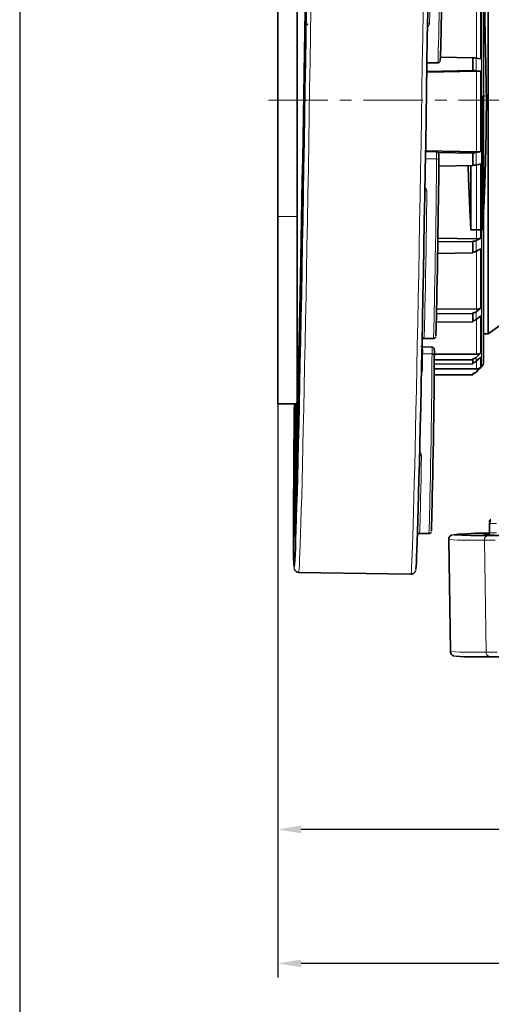
# Model space of a CAD drawing. Units: millimetres. Extents: x 1469 to 2444, y 3838 to 4533.
# Drawn here: x 1469 to 1569, y 4120 to 4331 of the extents above; entities that cross this region are included whole.
import ezdxf

# ---------------------------------------------------------------- set-up
doc = ezdxf.new("R2010")
doc.units = ezdxf.units.MM
doc.linetypes.add('CENTERX2', pattern=[20.32, 12.7, -2.54, 2.54, -2.54])
doc.layers.get('0').update_dxf_attribs({"linetype": 'CONTINUOUS'})
doc.layers.get('DEFPOINTS').update_dxf_attribs({"linetype": 'CONTINUOUS'})
doc.layers.add('100', color=7, linetype='CONTINUOUS')
doc.layers.add('Dim', color=7, linetype='CONTINUOUS')
doc.layers.add('FORMAT', color=7, linetype='CONTINUOUS', lineweight=35)
doc.styles.get("Standard").update_dxf_attribs({"font": 'ISOCP.SHX', "width": 1.2})
doc.dimstyles.new('1$0', dxfattribs={"dimtxt": 2.8, "dimasz": 2.8, "dimexe": 1.25, "dimexo": 0, "dimgap": 1, "dimtad": 1, "dimrnd": 0.01, "dimdsep": 46, "dimtxsty": 'Standard', "dimcen": 0, "dimclrd": 256, "dimclre": 6, "dimclrt": 256, "dimazin": 2, "dimtfac": 0.8, "dimtmove": 0, "dimatfit": 3, "dimfxl": 1, "dimtolj": 1, "dimarcsym": 0})

# ---------------------------------------------------------------- blocks, each defined once
blk = doc.blocks.new('A3')
at = {"layer": '100', "color": 2}
blk.add_lwpolyline([(390, 272), (0, 272), (0, 0), (390, 0)], close=True, dxfattribs=at)
blk = doc.blocks.new('*D6')
at = {"layer": 'DEFPOINTS', "color": 0}
for p in [(1523.82, 4248.89), (1760.72, 4198.88), (1523.82, 4128.91)]:
    blk.add_point(p, dxfattribs=at)
at = {"layer": 'Dim', "color": 6, "lineweight": -2}
for p, q in [((1523.82, 4248.89), (1523.82, 4125.91)), ((1760.72, 4198.88), (1760.72, 4125.91))]:
    blk.add_line(p, q, dxfattribs=at)
at = {"layer": 'Dim', "lineweight": -2}
blk.add_line((1755.72, 4128.91), (1528.82, 4128.91), dxfattribs=at)
at = {"layer": 'Dim'}
for points in [[(1528.82, 4129.74), (1528.82, 4128.07), (1523.82, 4128.91)], [(1755.72, 4129.74), (1755.72, 4128.07), (1760.72, 4128.91)]]:
    blk.add_solid(points, dxfattribs=at)
at = {"layer": 'Dim', "insert": (1642.27, 4133.41), "char_height": 7, "attachment_point": 5}
blk.add_mtext('\\A1;237', dxfattribs=at)
blk = doc.blocks.new('*D10')
at = {"layer": 'DEFPOINTS', "color": 0}
for p in [(1523.82, 4313.69), (1661.82, 4191.19), (1523.82, 4157.58)]:
    blk.add_point(p, dxfattribs=at)
at = {"layer": 'Dim', "color": 6, "lineweight": -2}
for p, q in [((1523.82, 4313.69), (1523.82, 4154.58)), ((1661.82, 4191.19), (1661.82, 4154.58))]:
    blk.add_line(p, q, dxfattribs=at)
at = {"layer": 'Dim', "lineweight": -2}
blk.add_line((1656.82, 4157.58), (1528.82, 4157.58), dxfattribs=at)
at = {"layer": 'Dim'}
for points in [[(1528.82, 4158.42), (1528.82, 4156.75), (1523.82, 4157.58)], [(1656.82, 4158.42), (1656.82, 4156.75), (1661.82, 4157.58)]]:
    blk.add_solid(points, dxfattribs=at)
at = {"layer": 'Dim', "insert": (1592.82, 4162.08), "char_height": 7, "attachment_point": 5}
blk.add_mtext('\\A1;138', dxfattribs=at)

msp = doc.modelspace()

# ---------------------------------------------------------------- linework, layer by layer
at = {"color": 8, "linetype": 'Continuous', "lineweight": 18}
for p, q in [((1529.58, 4324.92), (1529.75, 4330.07)), ((1529.18, 4295.16), (1529.18, 4300.31)), ((1557.74, 4301.12), (1555.37, 4301.16)), ((1529.05, 4293.89), (1529.05, 4293.89)), ((1567.38, 4291.86), (1567.25, 4291.8)), ((1527.93, 4288.81), (1523.82, 4288.81)), ((1528.73, 4273.24), (1528.73, 4275.63)), ((1556.77, 4260.84), (1554.77, 4260.87)), ((1556.79, 4259.39), (1554.79, 4259.42)), ((1528.04, 4239.99), (1528.21, 4252.42)), ((1527.5, 4242.35), (1527.61, 4248.13)), ((1527.86, 4248.42), (1527.85, 4248.44)), ((1527.79, 4235.09), (1527.87, 4240.86)), ((1527.82, 4242.55), (1527.82, 4242.51)), ((1527.4, 4227.37), (1527.64, 4239.8)), ((1567.98, 4219.51), (1568.36, 4195.52))]:
    msp.add_line(p, q, dxfattribs=at)
at = {"color": 7, "linetype": 'Continuous', "lineweight": 35}
for p, q in [((1565.5, 4322.78), (1558.58, 4322.9)), ((1565.5, 4322.78), (1565.5, 4320.04)), ((1555.7, 4321.71), (1558.02, 4321.67)), ((1555.67, 4319.84), (1565.5, 4320.04)), ((1566.32, 4319.9), (1555.67, 4319.67)), ((1565.5, 4320.04), (1565.5, 4320.01)), ((1567.82, 4314.6), (1568.41, 4314.56)), ((1555.4, 4302.83), (1566.32, 4302.64)), ((1557.71, 4302.64), (1555.4, 4302.68)), ((1565.5, 4302.38), (1558.04, 4302.51)), ((1565.5, 4302.44), (1565.5, 4302.38)), ((1565.5, 4302.38), (1565.5, 4299.68)), ((1558.23, 4299.53), (1565.5, 4299.68)), ((1529.06, 4293.17), (1529.06, 4290.77)), ((1567.61, 4285.96), (1565.11, 4285.96)), ((1565.5, 4283.34), (1558.03, 4283.45)), ((1558.04, 4284.13), (1566.32, 4284.01)), ((1565.5, 4283.48), (1565.5, 4283.34)), ((1565.5, 4283.34), (1565.5, 4281.01)), ((1557.99, 4280.87), (1565.5, 4281.01)), ((1528.61, 4269.83), (1528.61, 4264.68)), ((1565.5, 4267.96), (1557.74, 4268.04)), ((1557.76, 4269.05), (1566.32, 4268.95)), ((1565.5, 4268.17), (1565.5, 4267.96)), ((1565.5, 4267.96), (1565.5, 4266.27)), ((1557.69, 4266.17), (1565.5, 4266.27)), ((1568.82, 4263.69), (1571.82, 4265.79)), ((1567.82, 4263.69), (1568.82, 4263.69)), ((1554.67, 4262.69), (1557.07, 4262.65)), ((1556.77, 4260.84), (1554.77, 4260.87)), ((1557.26, 4260.37), (1557.26, 4260.33)), ((1557.28, 4259.35), (1566.32, 4259.29)), ((1565.5, 4258.09), (1557.28, 4258.13)), ((1565.5, 4258.34), (1565.5, 4258.09)), ((1565.5, 4258.09), (1565.5, 4257.26)), ((1557.27, 4257.21), (1565.5, 4257.26)), ((1557.27, 4256.19), (1566.32, 4256.19)), ((1567.25, 4256.51), (1567.38, 4256.64)), ((1565.5, 4254.93), (1557.26, 4254.92)), ((1565.5, 4255.2), (1565.5, 4254.93)), ((1523.82, 4248.69), (1527.9, 4248.69)), ((1527.57, 4248.69), (1527.4, 4239.99)), ((1527.61, 4248.13), (1527.62, 4248.69)), ((1528.1, 4248.12), (1528.02, 4242.35)), ((1527.61, 4240.86), (1527.5, 4235.09)), ((1527.71, 4242.52), (1527.71, 4242.52)), ((1527.8, 4239.8), (1527.64, 4227.36)), ((1527.74, 4229.51), (1527.74, 4229.95)), ((1569.05, 4223.09), (1569.09, 4221.09)), ((1553.72, 4220.95), (1555.72, 4220.92)), ((1554.12, 4220.95), (1556.12, 4220.92)), ((1560.36, 4219.65), (1560.75, 4195.65)), ((1568.68, 4220.6), (1568.7, 4220.6)), ((1528.28, 4212.62), (1552.28, 4212.23))]:
    msp.add_line(p, q, dxfattribs=at)
at = {"color": 7, "linetype": 'Continuous', "lineweight": 35, "flags": 128}
for points in [[(1527.93, 4288.81), (1527.93, 4293.16), (1527.93, 4297.61), (1527.93, 4302.15), (1527.93, 4306.74), (1527.93, 4311.37), (1527.93, 4316.01), (1527.93, 4320.63), (1527.93, 4325.23), (1527.93, 4329.76), (1527.93, 4334.21), (1527.93, 4338.56), (1527.93, 4342.78), (1527.93, 4346.85), (1527.93, 4350.76), (1527.93, 4354.47), (1527.93, 4357.98), (1527.93, 4361.26), (1527.93, 4364.3), (1527.93, 4367.08), (1527.93, 4369.59), (1527.93, 4371.81), (1527.93, 4373.74)], [(1559.18, 4359.67), (1559.18, 4358.54), (1559.17, 4357.13), (1559.16, 4355.45), (1559.14, 4353.53), (1559.11, 4351.41), (1559.08, 4349.12), (1559.05, 4346.71), (1559.01, 4344.2), (1558.97, 4341.66), (1558.93, 4339.11), (1558.89, 4336.61), (1558.84, 4334.2), (1558.8, 4331.91), (1558.75, 4329.79), (1558.71, 4327.87), (1558.67, 4326.19), (1558.64, 4324.77), (1558.6, 4323.65), (1558.57, 4322.83), (1558.55, 4322.33), (1558.53, 4322.17)], [(1567.25, 4338.94), (1567.25, 4336.99), (1567.25, 4335), (1567.25, 4332.99), (1567.25, 4330.94), (1567.25, 4328.87), (1567.25, 4326.78), (1567.25, 4324.67), (1567.25, 4322.55)], [(1523.82, 4288.81), (1523.82, 4293.16), (1523.82, 4297.61), (1523.82, 4302.15), (1523.82, 4306.74), (1523.82, 4311.37), (1523.82, 4316.01), (1523.82, 4320.63), (1523.82, 4325.23), (1523.82, 4329.76), (1523.82, 4334.21)], [(1567.82, 4292.26), (1567.82, 4296.28), (1567.82, 4300.41), (1567.82, 4304.61), (1567.82, 4308.87), (1567.82, 4313.15), (1567.82, 4317.44), (1567.82, 4321.7), (1567.82, 4325.92), (1567.82, 4330.07), (1567.82, 4334.12)], [(1568.82, 4263.69), (1568.82, 4263.73), (1568.82, 4264.05), (1568.82, 4264.7), (1568.82, 4265.66), (1568.82, 4266.94), (1568.82, 4268.51), (1568.82, 4270.39), (1568.82, 4272.54), (1568.82, 4274.96), (1568.82, 4277.63), (1568.82, 4280.53), (1568.82, 4283.65), (1568.82, 4286.96), (1568.82, 4290.45), (1568.82, 4294.09), (1568.82, 4297.85), (1568.82, 4301.72), (1568.82, 4305.67), (1568.82, 4309.66), (1568.82, 4313.69), (1568.82, 4317.71), (1568.82, 4321.71), (1568.82, 4325.65), (1568.82, 4329.52), (1568.82, 4333.29)], [(1527.31, 4213.64), (1527.34, 4213.84), (1527.39, 4214.36), (1527.44, 4215.21), (1527.5, 4216.37), (1527.56, 4217.84), (1527.62, 4219.63), (1527.69, 4221.72), (1527.76, 4224.1), (1527.84, 4226.78), (1527.92, 4229.73), (1528, 4232.95), (1528.09, 4236.44), (1528.18, 4240.17), (1528.27, 4244.14), (1528.36, 4248.33), (1528.46, 4252.73), (1528.55, 4257.33), (1528.65, 4262.11), (1528.75, 4267.05), (1528.85, 4272.14), (1528.94, 4277.36), (1529.04, 4282.7), (1529.14, 4288.14), (1529.24, 4293.65), (1529.33, 4299.23), (1529.43, 4304.85), (1529.52, 4310.5), (1529.61, 4316.15), (1529.7, 4321.79), (1529.79, 4327.4), (1529.87, 4332.97)], [(1529.63, 4332.89), (1529.57, 4328.49), (1529.5, 4324.02), (1529.43, 4319.48), (1529.36, 4314.91), (1529.29, 4310.33), (1529.21, 4305.75), (1529.13, 4301.22), (1529.05, 4296.74), (1528.98, 4292.34), (1528.9, 4288.05), (1528.82, 4283.88), (1528.74, 4279.86), (1528.66, 4276), (1528.58, 4272.34), (1528.5, 4268.87), (1528.43, 4265.63), (1528.36, 4262.63), (1528.29, 4259.88), (1528.22, 4257.41), (1528.16, 4255.21), (1528.1, 4253.31), (1528.05, 4251.71), (1528, 4250.42), (1527.95, 4249.44), (1527.91, 4248.79), (1527.88, 4248.46), (1527.86, 4248.42)], [(1555.87, 4332.55), (1555.78, 4326.98), (1555.7, 4321.37), (1555.61, 4315.73), (1555.52, 4310.08), (1555.43, 4304.43), (1555.33, 4298.81), (1555.23, 4293.23), (1555.14, 4287.72), (1555.04, 4282.28), (1554.94, 4276.94), (1554.84, 4271.72), (1554.74, 4266.63), (1554.65, 4261.69), (1554.55, 4256.91), (1554.45, 4252.31), (1554.36, 4247.91), (1554.26, 4243.72), (1554.17, 4239.75), (1554.08, 4236.02), (1554, 4232.53), (1553.92, 4229.31), (1553.84, 4226.36), (1553.76, 4223.68), (1553.69, 4221.3), (1553.62, 4219.21), (1553.55, 4217.42), (1553.49, 4215.95), (1553.44, 4214.79), (1553.39, 4213.94), (1553.34, 4213.42), (1553.31, 4213.26)], [(1529.73, 4326.6), (1529.68, 4323.12), (1529.62, 4319.63), (1529.57, 4316.12), (1529.51, 4312.62), (1529.46, 4309.11), (1529.4, 4305.61), (1529.34, 4302.11), (1529.28, 4298.64)], [(1565.51, 4322.75), (1565.51, 4322.75), (1565.5, 4322.75)], [(1567.25, 4322.55), (1566.67, 4322.63), (1566.22, 4322.7)], [(1529.24, 4304.96), (1529.27, 4306.87), (1529.3, 4308.78), (1529.33, 4310.7), (1529.37, 4312.62), (1529.4, 4314.54), (1529.43, 4316.45), (1529.46, 4318.37), (1529.49, 4320.28)], [(1565.5, 4320.01), (1565.51, 4320.01), (1565.51, 4320.01)], [(1566.22, 4319.99), (1566.79, 4319.92), (1567.25, 4319.87)], [(1567.25, 4319.87), (1567.25, 4317.72), (1567.25, 4315.57), (1567.25, 4313.41), (1567.25, 4311.26), (1567.25, 4309.1), (1567.25, 4306.95), (1567.25, 4304.82), (1567.25, 4302.69)], [(1567.61, 4285.96), (1567.61, 4288.92), (1567.61, 4292.12), (1567.61, 4295.54), (1567.61, 4299.14), (1567.61, 4302.89), (1567.61, 4306.74), (1567.61, 4310.66), (1567.61, 4314.61)], [(1565.51, 4302.44), (1565.51, 4302.44), (1565.5, 4302.44)], [(1567.25, 4302.69), (1566.67, 4302.58), (1566.22, 4302.49)], [(1558.23, 4300.65), (1558.23, 4299.52), (1558.22, 4298.11), (1558.21, 4296.42), (1558.19, 4294.51), (1558.16, 4292.39), (1558.13, 4290.1), (1558.1, 4287.68), (1558.06, 4285.18), (1558.02, 4282.64), (1557.98, 4280.09), (1557.94, 4277.59), (1557.89, 4275.18), (1557.85, 4272.89), (1557.8, 4270.77), (1557.76, 4268.85), (1557.72, 4267.17), (1557.68, 4265.75), (1557.65, 4264.63), (1557.62, 4263.81), (1557.6, 4263.31), (1557.58, 4263.14)], [(1565.11, 4285.96), (1565.11, 4288.92), (1565.11, 4292.12), (1565.11, 4295.54), (1565.11, 4299.14), (1565.11, 4299.67)], [(1565.5, 4299.74), (1565.51, 4299.74), (1565.51, 4299.74)], [(1566.22, 4299.82), (1566.79, 4299.95), (1567.25, 4300.06)], [(1567.25, 4300.06), (1567.25, 4299.01), (1567.25, 4297.96), (1567.25, 4296.92), (1567.25, 4295.88), (1567.25, 4294.85), (1567.25, 4293.83), (1567.25, 4292.81), (1567.25, 4291.8)], [(1528.73, 4275.63), (1528.73, 4276.45), (1528.74, 4277.53), (1528.75, 4278.86), (1528.77, 4280.37), (1528.8, 4282.01), (1528.82, 4283.74), (1528.85, 4285.49), (1528.88, 4287.21), (1528.91, 4288.82), (1528.94, 4290.29), (1528.97, 4291.56), (1528.99, 4292.58), (1529.02, 4293.32), (1529.04, 4293.76), (1529.05, 4293.89)], [(1567.25, 4291.8), (1567.25, 4290.82), (1567.25, 4289.84), (1567.25, 4288.87), (1567.25, 4287.91), (1567.25, 4286.96), (1567.25, 4286.02), (1567.25, 4285.09), (1567.25, 4284.16)], [(1567.82, 4257.7), (1567.82, 4257.73), (1567.82, 4258.01), (1567.82, 4258.63), (1567.82, 4259.56), (1567.82, 4260.82), (1567.82, 4262.38), (1567.82, 4264.25), (1567.82, 4266.41), (1567.82, 4268.84), (1567.82, 4271.54), (1567.82, 4274.48), (1567.82, 4277.65), (1567.82, 4281.04), (1567.82, 4284.62), (1567.82, 4288.37), (1567.82, 4292.26)], [(1529.06, 4290.77), (1529.06, 4289.96), (1529.05, 4288.87), (1529.04, 4287.55), (1529.02, 4286.04), (1528.99, 4284.39), (1528.97, 4282.66), (1528.94, 4280.91), (1528.91, 4279.2), (1528.88, 4277.58), (1528.85, 4276.11), (1528.82, 4274.85), (1528.8, 4273.82), (1528.77, 4273.08), (1528.75, 4272.64), (1528.74, 4272.52)], [(1523.82, 4248.69), (1523.82, 4248.73), (1523.82, 4249.06), (1523.82, 4249.72), (1523.82, 4250.71), (1523.82, 4252.01), (1523.82, 4253.63), (1523.82, 4255.56), (1523.82, 4257.79), (1523.82, 4260.29), (1523.82, 4263.08), (1523.82, 4266.11), (1523.82, 4269.39), (1523.82, 4272.9), (1523.82, 4276.62), (1523.82, 4280.52), (1523.82, 4284.59), (1523.82, 4288.81)], [(1527.93, 4249.01), (1527.93, 4249.06), (1527.93, 4249.72), (1527.93, 4250.71), (1527.93, 4252.01), (1527.93, 4253.63), (1527.93, 4255.56), (1527.93, 4257.79), (1527.93, 4260.29), (1527.93, 4263.08), (1527.93, 4266.11), (1527.93, 4269.39), (1527.93, 4272.9), (1527.93, 4276.62), (1527.93, 4280.52), (1527.93, 4284.59), (1527.93, 4288.81)], [(1565.51, 4283.48), (1565.51, 4283.48), (1565.5, 4283.48)], [(1567.25, 4284.16), (1566.67, 4283.86), (1566.22, 4283.63)], [(1565.5, 4281.15), (1565.51, 4281.15), (1565.51, 4281.15)], [(1566.22, 4281.32), (1566.79, 4281.64), (1567.25, 4281.89)], [(1567.25, 4281.89), (1567.25, 4280.12), (1567.25, 4278.39), (1567.25, 4276.72), (1567.25, 4275.1), (1567.25, 4273.54), (1567.25, 4272.03), (1567.25, 4270.58), (1567.25, 4269.2)], [(1528.73, 4272.7), (1528.73, 4272.72), (1528.73, 4273.24)], [(1528.3, 4257.65), (1528.33, 4258.87), (1528.36, 4260.13), (1528.39, 4261.44), (1528.42, 4262.77), (1528.46, 4264.15), (1528.49, 4265.56), (1528.52, 4267.01), (1528.55, 4268.49)], [(1565.51, 4268.17), (1565.51, 4268.17), (1565.5, 4268.17)], [(1567.25, 4269.2), (1566.67, 4268.75), (1566.22, 4268.39)], [(1565.5, 4266.48), (1565.51, 4266.48), (1565.51, 4266.48)], [(1566.22, 4266.72), (1566.79, 4267.19), (1567.25, 4267.55)], [(1567.25, 4267.55), (1567.25, 4266.31), (1567.25, 4265.14), (1567.25, 4264.03), (1567.25, 4263), (1567.25, 4262.03), (1567.25, 4261.15), (1567.25, 4260.33), (1567.25, 4259.59)], [(1567.25, 4259.59), (1566.67, 4259.05), (1566.22, 4258.62)], [(1528.51, 4257.85), (1528.45, 4255.07), (1528.39, 4252.36), (1528.33, 4249.75), (1528.28, 4247.22), (1528.22, 4244.79), (1528.17, 4242.45), (1528.11, 4240.22), (1528.06, 4238.09)], [(1528.21, 4252.42), (1528.22, 4253.11), (1528.23, 4253.82), (1528.24, 4254.55), (1528.25, 4255.26), (1528.27, 4255.94), (1528.28, 4256.58), (1528.29, 4257.16), (1528.3, 4257.65)], [(1557.28, 4258.92), (1557.28, 4257.79), (1557.27, 4256.37), (1557.25, 4254.69), (1557.23, 4252.78), (1557.21, 4250.65), (1557.18, 4248.37), (1557.15, 4245.95), (1557.11, 4243.45), (1557.07, 4240.91), (1557.03, 4238.36), (1556.98, 4235.86), (1556.94, 4233.44), (1556.89, 4231.16), (1556.85, 4229.04), (1556.81, 4227.12), (1556.77, 4225.44), (1556.73, 4224.02), (1556.7, 4222.89), (1556.67, 4222.07), (1556.64, 4221.58), (1556.63, 4221.41)], [(1565.51, 4258.34), (1565.51, 4258.34), (1565.5, 4258.34)], [(1565.5, 4257.51), (1565.51, 4257.51), (1565.51, 4257.51)], [(1566.22, 4257.79), (1566.79, 4258.35), (1567.25, 4258.78)], [(1567.25, 4258.78), (1567.25, 4258.22), (1567.25, 4257.73), (1567.25, 4257.33), (1567.25, 4257), (1567.25, 4256.76), (1567.25, 4256.6), (1567.25, 4256.52), (1567.25, 4256.51)], [(1567.22, 4256.49), (1566.67, 4255.94), (1566.22, 4255.49)], [(1565.51, 4255.2), (1565.51, 4255.2), (1565.5, 4255.2)], [(1527.36, 4248.69), (1527.34, 4247.27), (1527.3, 4243.13), (1527.27, 4239.22), (1527.24, 4235.55), (1527.21, 4232.13), (1527.19, 4228.97), (1527.18, 4226.09), (1527.17, 4223.48), (1527.17, 4221.17)], [(1527.33, 4238.09), (1527.34, 4240.22), (1527.36, 4242.46), (1527.38, 4244.79), (1527.4, 4247.23), (1527.42, 4248.69)], [(1527.73, 4248.69), (1527.72, 4247.72), (1527.69, 4246.02), (1527.67, 4244.28), (1527.64, 4242.54), (1527.61, 4240.86)], [(1527.85, 4248.44), (1527.84, 4248.46), (1527.82, 4248.69)], [(1527.33, 4229.95), (1527.34, 4230.83), (1527.35, 4232.01), (1527.36, 4233.45), (1527.38, 4235.09), (1527.41, 4236.87), (1527.44, 4238.72), (1527.47, 4240.57), (1527.5, 4242.35)], [(1528.02, 4242.35), (1528, 4240.57), (1527.97, 4238.72), (1527.94, 4236.87), (1527.91, 4235.09), (1527.88, 4233.45), (1527.84, 4232.01), (1527.82, 4230.83), (1527.79, 4229.95), (1527.77, 4229.41), (1527.75, 4229.23)], [(1527.79, 4242.28), (1527.8, 4242.36), (1527.82, 4242.55)], [(1568.59, 4220.98), (1568.74, 4220.99), (1568.98, 4221.01)], [(1570.15, 4220.55), (1569.32, 4220.56), (1568.8, 4220.57), (1568.8, 4220.57)], [(1568.88, 4220.53), (1571.2, 4220.53)], [(1571.62, 4194.54), (1569.3, 4194.53)]]:
    msp.add_lwpolyline(points, dxfattribs=at)
at = {"color": 8, "linetype": 'Continuous', "lineweight": 18, "flags": 128}
for points in [[(1556.69, 4360.18), (1556.69, 4359.05), (1556.68, 4357.63), (1556.67, 4355.96), (1556.65, 4354.05), (1556.62, 4351.94), (1556.59, 4349.66), (1556.56, 4347.26), (1556.52, 4344.76), (1556.48, 4342.21), (1556.44, 4339.65), (1556.4, 4337.13), (1556.35, 4334.68), (1556.31, 4332.34), (1556.27, 4330.16)], [(1558.02, 4321.67), (1558.02, 4321.67), (1558.04, 4321.84), (1558.07, 4322.35), (1558.1, 4323.19), (1558.13, 4324.35), (1558.17, 4325.8), (1558.21, 4327.53), (1558.25, 4329.49), (1558.3, 4331.67), (1558.34, 4334.01), (1558.39, 4336.49), (1558.43, 4339.06), (1558.48, 4341.67), (1558.52, 4344.28), (1558.56, 4346.84), (1558.59, 4349.32), (1558.62, 4351.67), (1558.65, 4353.84), (1558.67, 4355.81), (1558.68, 4357.53), (1558.69, 4358.99), (1558.69, 4360.14)], [(1566.32, 4322.61), (1566.32, 4324.74), (1566.32, 4326.86), (1566.32, 4328.96), (1566.32, 4331.04), (1566.32, 4333.09), (1566.32, 4335.12), (1566.32, 4337.11), (1566.32, 4339.07)], [(1567.38, 4291.86), (1567.38, 4295.95), (1567.38, 4300.16), (1567.38, 4304.44), (1567.38, 4308.78), (1567.38, 4313.14), (1567.38, 4317.51), (1567.38, 4321.85), (1567.38, 4326.15), (1567.38, 4330.38), (1567.38, 4334.5)], [(1530.88, 4333.16), (1530.8, 4327.54), (1530.71, 4321.87), (1530.62, 4316.17), (1530.53, 4310.46), (1530.43, 4304.75), (1530.34, 4299.08), (1530.24, 4293.44), (1530.14, 4287.87), (1530.04, 4282.38), (1529.94, 4276.99), (1529.85, 4271.71), (1529.75, 4266.57), (1529.65, 4261.58), (1529.55, 4256.75), (1529.45, 4252.11), (1529.36, 4247.66), (1529.26, 4243.43), (1529.17, 4239.42), (1529.08, 4235.65), (1528.99, 4232.13), (1528.91, 4228.88), (1528.83, 4225.89), (1528.75, 4223.19), (1528.68, 4220.78), (1528.61, 4218.67), (1528.54, 4216.87), (1528.48, 4215.38), (1528.43, 4214.21), (1528.37, 4213.35), (1528.33, 4212.82), (1528.29, 4212.62), (1528.28, 4212.62)], [(1552.28, 4212.23), (1552.28, 4212.23), (1552.32, 4212.44), (1552.37, 4212.97), (1552.42, 4213.82), (1552.48, 4214.99), (1552.54, 4216.48), (1552.61, 4218.29), (1552.67, 4220.4), (1552.75, 4222.8), (1552.83, 4225.51), (1552.91, 4228.49), (1552.99, 4231.75), (1553.08, 4235.26), (1553.17, 4239.03), (1553.26, 4243.04), (1553.35, 4247.28), (1553.45, 4251.72), (1553.54, 4256.37), (1553.64, 4261.19), (1553.74, 4266.18), (1553.84, 4271.33), (1553.94, 4276.6), (1554.04, 4281.99), (1554.14, 4287.49), (1554.24, 4293.06), (1554.34, 4298.69), (1554.43, 4304.37), (1554.52, 4310.07), (1554.62, 4315.78), (1554.71, 4321.48), (1554.79, 4327.15), (1554.88, 4332.77)], [(1529.75, 4330.07), (1529.76, 4330.35), (1529.76, 4330.41), (1529.77, 4330.4)], [(1529.75, 4330.07), (1529.75, 4329.98), (1529.77, 4329.93)], [(1555.76, 4329.88), (1555.77, 4329.94), (1555.8, 4329.99), (1555.85, 4330.04), (1555.91, 4330.08), (1555.99, 4330.12), (1556.07, 4330.14), (1556.17, 4330.16), (1556.27, 4330.16)], [(1565.51, 4320.01), (1565.51, 4320.35), (1565.51, 4320.7), (1565.51, 4321.04), (1565.51, 4321.38), (1565.51, 4321.72), (1565.51, 4322.07), (1565.51, 4322.41), (1565.51, 4322.75)], [(1566.22, 4319.99), (1566.22, 4320.33), (1566.22, 4320.67), (1566.22, 4321.01), (1566.22, 4321.34), (1566.22, 4321.68), (1566.22, 4322.02), (1566.22, 4322.36), (1566.22, 4322.7)], [(1566.32, 4302.64), (1566.32, 4304.77), (1566.32, 4306.92), (1566.32, 4309.08), (1566.32, 4311.24), (1566.32, 4313.41), (1566.32, 4315.57), (1566.32, 4317.74), (1566.32, 4319.9)], [(1565.51, 4299.74), (1565.51, 4300.07), (1565.51, 4300.41), (1565.51, 4300.75), (1565.51, 4301.08), (1565.51, 4301.42), (1565.51, 4301.76), (1565.51, 4302.1), (1565.51, 4302.44)], [(1566.22, 4299.82), (1566.22, 4300.15), (1566.22, 4300.48), (1566.22, 4300.81), (1566.22, 4301.15), (1566.22, 4301.48), (1566.22, 4301.82), (1566.22, 4302.15), (1566.22, 4302.49)], [(1557.07, 4262.65), (1557.07, 4262.65), (1557.09, 4262.82), (1557.11, 4263.33), (1557.14, 4264.17), (1557.18, 4265.33), (1557.22, 4266.78), (1557.26, 4268.51), (1557.3, 4270.47), (1557.35, 4272.65), (1557.39, 4274.99), (1557.44, 4277.47), (1557.48, 4280.04), (1557.52, 4282.65), (1557.57, 4285.26), (1557.6, 4287.82), (1557.64, 4290.3), (1557.67, 4292.64), (1557.69, 4294.82), (1557.71, 4296.79), (1557.73, 4298.51), (1557.74, 4299.96), (1557.74, 4301.12)], [(1566.32, 4284.01), (1566.32, 4285.88), (1566.32, 4287.8), (1566.32, 4289.75), (1566.32, 4291.74), (1566.32, 4293.76), (1566.32, 4295.8), (1566.32, 4297.88), (1566.32, 4299.97)], [(1529.2, 4295.27), (1529.19, 4295.25), (1529.18, 4295.16)], [(1529.2, 4294.89), (1529.19, 4294.82), (1529.19, 4294.88), (1529.18, 4295.16)], [(1555.69, 4294.22), (1555.66, 4291.92), (1555.63, 4289.47), (1555.59, 4286.88), (1555.55, 4284.23), (1555.51, 4281.54), (1555.46, 4278.88), (1555.41, 4276.28), (1555.37, 4273.8), (1555.32, 4271.48), (1555.28, 4269.36), (1555.23, 4267.49), (1555.19, 4265.88), (1555.16, 4264.58), (1555.12, 4263.6), (1555.1, 4262.97)], [(1567.38, 4256.64), (1567.38, 4256.66), (1567.38, 4256.96), (1567.38, 4257.58), (1567.38, 4258.54), (1567.38, 4259.82), (1567.38, 4261.41), (1567.38, 4263.31), (1567.38, 4265.51), (1567.38, 4267.99), (1567.38, 4270.74), (1567.38, 4273.74), (1567.38, 4276.97), (1567.38, 4280.42), (1567.38, 4284.07), (1567.38, 4287.89), (1567.38, 4291.86)], [(1565.51, 4281.15), (1565.51, 4281.44), (1565.51, 4281.72), (1565.51, 4282.01), (1565.51, 4282.31), (1565.51, 4282.6), (1565.51, 4282.89), (1565.51, 4283.18), (1565.51, 4283.48)], [(1566.22, 4281.32), (1566.22, 4281.6), (1566.22, 4281.89), (1566.22, 4282.18), (1566.22, 4282.46), (1566.22, 4282.75), (1566.22, 4283.04), (1566.22, 4283.33), (1566.22, 4283.63)], [(1566.32, 4268.95), (1566.32, 4270.35), (1566.32, 4271.8), (1566.32, 4273.31), (1566.32, 4274.89), (1566.32, 4276.51), (1566.32, 4278.19), (1566.32, 4279.92), (1566.32, 4281.36)], [(1528.74, 4272.52), (1528.74, 4272.52), (1528.73, 4272.7)], [(1565.51, 4266.48), (1565.51, 4266.69), (1565.51, 4266.89), (1565.51, 4267.1), (1565.51, 4267.31), (1565.51, 4267.52), (1565.51, 4267.74), (1565.51, 4267.95), (1565.51, 4268.17)], [(1566.22, 4266.72), (1566.22, 4266.93), (1566.22, 4267.13), (1566.22, 4267.34), (1566.22, 4267.55), (1566.22, 4267.75), (1566.22, 4267.97), (1566.22, 4268.18), (1566.22, 4268.39)], [(1566.32, 4259.29), (1566.32, 4260.04), (1566.32, 4260.85), (1566.32, 4261.75), (1566.32, 4262.71), (1566.32, 4263.75), (1566.32, 4264.86), (1566.32, 4266.04), (1566.32, 4266.76)], [(1554.77, 4260.87), (1554.77, 4260.87), (1554.77, 4260.87)], [(1556.77, 4260.84), (1556.77, 4260.84), (1556.77, 4260.84)], [(1556.12, 4220.92), (1556.12, 4220.92), (1556.14, 4221.09), (1556.16, 4221.6), (1556.19, 4222.44), (1556.23, 4223.6), (1556.26, 4225.05), (1556.31, 4226.77), (1556.35, 4228.74), (1556.39, 4230.92), (1556.44, 4233.26), (1556.48, 4235.74), (1556.53, 4238.3), (1556.57, 4240.91), (1556.61, 4243.52), (1556.65, 4246.09), (1556.69, 4248.57), (1556.72, 4250.91), (1556.74, 4253.09), (1556.76, 4255.05), (1556.78, 4256.78), (1556.78, 4258.23), (1556.79, 4259.39)], [(1565.51, 4257.51), (1565.51, 4257.61), (1565.51, 4257.71), (1565.51, 4257.81), (1565.51, 4257.91), (1565.51, 4258.02), (1565.51, 4258.12), (1565.51, 4258.23), (1565.51, 4258.34)], [(1566.22, 4257.79), (1566.22, 4257.89), (1566.22, 4257.99), (1566.22, 4258.09), (1566.22, 4258.19), (1566.22, 4258.3), (1566.22, 4258.4), (1566.22, 4258.51), (1566.22, 4258.62)], [(1566.32, 4256.19), (1566.32, 4256.2), (1566.32, 4256.28), (1566.32, 4256.44), (1566.32, 4256.69), (1566.32, 4257.01), (1566.32, 4257.42), (1566.32, 4257.76)], [(1528.14, 4253.98), (1528.14, 4253.96), (1528.15, 4253.71)], [(1528, 4247.93), (1527.91, 4247.95), (1527.83, 4247.97), (1527.75, 4247.99), (1527.69, 4248.02), (1527.64, 4248.05), (1527.62, 4248.09), (1527.61, 4248.13)], [(1527.7, 4242.3), (1527.7, 4242.47), (1527.71, 4242.57), (1527.71, 4242.55)], [(1527.71, 4242.55), (1527.72, 4242.37), (1527.73, 4242.23), (1527.75, 4242.16), (1527.76, 4242.13), (1527.77, 4242.16), (1527.79, 4242.23), (1527.79, 4242.28)], [(1527.82, 4242.55), (1527.82, 4242.57), (1527.82, 4242.47), (1527.82, 4242.43)], [(1527.34, 4237.68), (1527.34, 4237.65), (1527.32, 4237.56)], [(1527.33, 4237.23), (1527.33, 4237.22), (1527.33, 4237.3), (1527.32, 4237.56)], [(1527.36, 4238.24), (1527.34, 4238.17), (1527.33, 4238.09)], [(1528.04, 4237.67), (1528.03, 4237.64), (1528.02, 4237.55)], [(1528.03, 4237.21), (1528.03, 4237.21), (1528.02, 4237.25), (1528.02, 4237.37), (1528.02, 4237.55)], [(1554.52, 4237.55), (1554.47, 4235.07), (1554.43, 4232.67), (1554.38, 4230.41), (1554.34, 4228.33), (1554.3, 4226.45), (1554.26, 4224.81), (1554.22, 4223.43), (1554.19, 4222.34), (1554.16, 4221.56), (1554.13, 4221.09), (1554.12, 4220.95)], [(1527.38, 4230.06), (1527.38, 4229.95), (1527.36, 4229.41), (1527.35, 4229.23), (1527.34, 4229.41), (1527.33, 4229.95)], [(1527.75, 4229.23), (1527.75, 4229.23), (1527.75, 4229.41), (1527.74, 4229.51)], [(1527.63, 4227.2), (1527.63, 4227.2), (1527.55, 4227.23), (1527.49, 4227.26), (1527.44, 4227.29), (1527.41, 4227.33), (1527.4, 4227.37)], [(1527.41, 4220.13), (1527.4, 4220.13), (1527.38, 4220.2), (1527.36, 4220.4), (1527.34, 4220.73), (1527.33, 4221.2)], [(1555.72, 4220.92), (1555.72, 4220.92), (1555.72, 4220.92)], [(1561.39, 4220.68), (1561.35, 4220.67), (1561.36, 4220.65)], [(1567.85, 4220.76), (1567.85, 4220.77), (1567.91, 4220.79), (1568.11, 4220.82), (1568.44, 4220.85), (1568.91, 4220.88)], [(1570.31, 4219.52), (1567.98, 4219.51)], [(1568.8, 4220.57), (1568.6, 4220.58), (1568.68, 4220.6)], [(1527.28, 4213.68), (1527.3, 4213.64), (1527.31, 4213.64)], [(1568.36, 4195.52), (1570.7, 4195.52)]]:
    msp.add_lwpolyline(points, dxfattribs=at)
at = {"color": 7, "linetype": 'Continuous', "lineweight": 35}
for centre, radius, start, end in [((1369.69, 4329.92), 160.08, 358.8093, 0.1724), ((1895.79, 4315.24), 366.34, 178.4859, 179.2127), ((1556.01, 4321.23), 0.5, 108.2423, 128.2978), ((1895.46, 4298.17), 366.28, 178.9391, 179.666), ((1555.71, 4303.15), 0.5, 230.7228, 249.8658), ((1338.86, 4301.07), 190.44, 358.1417, 359.2684), ((1523.43, 4293.44), 5.63, 357.233, 4.5644), ((1524.59, 4269.94), 4.02, 358.3933, 3.2166), ((1691.85, 4265.11), 163.33, 178.4129, 178.8167), ((1069.48, 4267.81), 459.14, 358.7572, 359.6085), ((1556.76, 4260.34), 0.5, 3.454, 89.0759), ((1521.56, 4259.23), 35.73, 359.5094, 1.7719), ((1566.32, 4257.7), 1.5, 315, 0), ((1566.32, 4257.69), 1.5, 270, 308.1321), ((2007.75, 4237.58), 479.89, 178.0418, 179.6086), ((1219.39, 4253.49), 308.76, 359.0035, 0.04), ((1716.2, 4236.69), 188.58, 178.2959, 179.0572), ((1363.6, 4242.5), 164.23, 359.0563, 359.9748), ((1427.28, 4241.16), 100.13, 357.7469, 359.332), ((1747.9, 4236.69), 219.88, 179.1412, 179.7758), ((1605.92, 4237.49), 78.6, 179.5616, 179.9487), ((1510.72, 4238.26), 17.34, 356.539, 359.417), ((1047.46, 4243.44), 480.11, 358.4033, 359.004), ((1992.01, 4228.13), 464.27, 179.1417, 179.7756), ((1956.29, 4218.7), 428.97, 178.8418, 179.6271), ((1204.77, 4230.7), 322.89, 358.3128, 359.4078), ((1616.82, 4218.77), 89.69, 178.4635, 183.2507), ((1539.79, 4221.44), 12.47, 179.7792, 181.116), ((1522.08, 4221.21), 5.44, 348.6242, 359.8726), ((1566.95, 4333.93), 113.41, 267.1741, 270.9768), ((1569.79, 4122.94), 98.1, 90.4876, 94.9139), ((1568.75, 4226.11), 5.42, 260.4637, 271.7237), ((1566.89, 4283.44), 88.94, 266.7228, 271.5525)]:
    msp.add_arc(centre, radius, start, end, dxfattribs=at)
at = {"color": 8, "linetype": 'Continuous', "lineweight": 18}
for centre, radius, start, end in [((1530.02, 4324.92), 0.444, 179.6267, 222.1376), ((1529.38, 4305.16), 0.246, 236.4641, 272.6112), ((1541.37, 4301.6), 16.38, 358.3352, 3.6642), ((1529.63, 4300.3), 0.445, 134.8184, 178.5094), ((1557.75, 4300.64), 0.481, 1.2508, 91.2838), ((1555.66, 4294.82), 0.603, 228.0021, 272.712), ((1567.28, 4292.41), 0.56, 280.436, 345.0331), ((1529.17, 4275.62), 0.443, 138.7992, 178.5628), ((1529.16, 4273.23), 0.435, 153.068, 178.7935), ((1534.8, 4269.62), 6.22, 174.966, 179.8288), ((1528.78, 4268.49), 0.233, 181.2787, 220.8328), ((1555.09, 4262.47), 0.5, 88.8876, 147.0227), ((1518.17, 4259.74), 36.62, 359.5089, 1.7726), ((1520.13, 4259.7), 36.66, 359.5095, 1.7712), ((1556.76, 4260.34), 0.499, 3.5456, 89.1848), ((1528.68, 4257.67), 0.378, 182.5121, 241.2318), ((1111.4, 4260.07), 443.38, 359.4496, 359.916), ((1556.8, 4258.91), 0.481, 1.2503, 91.2849), ((1554.77, 4256.45), 0.634, 246.9135, 269.3884), ((1528.42, 4252.34), 0.225, 96.193, 159.4046), ((1527.68, 4242.4), 0.183, 194.2915, 256.2201), ((1528.04, 4240.81), 0.182, 102.165, 163.9193), ((1527.84, 4239.86), 0.214, 198.0845, 258.9107), ((1528.17, 4239.97), 0.128, 118.7332, 170.5702), ((1554.45, 4235.58), 1.98, 88.1167, 99.5962), ((1527.77, 4229.95), 0.435, 152.5272, 178.7795), ((1528.18, 4229.94), 0.435, 152.8798, 178.7864), ((1527.78, 4221.47), 0.453, 122.2095, 178.1946), ((1527.82, 4221.19), 0.493, 126.2215, 178.9222), ((1570.11, 4239.95), 16.89, 266.4168, 271.584), ((1565.42, 4291.42), 71.95, 265.967, 272.0329), ((1568.94, 4219.56), 0.967, 93.4573, 183.0656), ((1568.77, 4221.91), 0.945, 259.2763, 271.1383), ((1570.06, 4233.38), 12.33, 265.4604, 272.5403), ((1566.36, 4298.97), 103.47, 266.8916, 271.109), ((1569.32, 4195.5), 0.961, 178.7163, 268.749)]:
    msp.add_arc(centre, radius, start, end, dxfattribs=at)
at = {"color": 7, "linetype": 'Continuous', "lineweight": 35}
for points, knots in [([(1567.82, 4343.41), (1567.87, 4341.32), (1567.97, 4337.09), (1568.11, 4329.94), (1568.26, 4322.37), (1568.36, 4317.16), (1568.41, 4314.56)], [0, 0, 0, 0, 0.243584, 0.495061, 0.748204, 1, 1, 1, 1]), ([(1530.26, 4329.91), (1530.21, 4329.92), (1530.12, 4329.92), (1529.99, 4329.98), (1529.89, 4330.07), (1529.83, 4330.16), (1529.79, 4330.24), (1529.78, 4330.29), (1529.77, 4330.33), (1529.77, 4330.35), (1529.77, 4330.36), (1529.77, 4330.36), (1529.77, 4330.36)], [0, 0, 0, 0, 0.14284, 0.321639, 0.468178, 0.592214, 0.693805, 0.767257, 0.824247, 0.890984, 0.999715, 1, 1, 1, 1]), ([(1565.51, 4322.75), (1565.54, 4322.75), (1565.61, 4322.75), (1565.71, 4322.74), (1565.8, 4322.74), (1565.92, 4322.73), (1566.07, 4322.72), (1566.17, 4322.71), (1566.22, 4322.7)], [0, 0, 0, 0, 0.125082, 0.249311, 0.373899, 0.500048, 0.749309, 1, 1, 1, 1]), ([(1558.02, 4321.68), (1558.05, 4321.68), (1558.13, 4321.67), (1558.26, 4321.72), (1558.38, 4321.81), (1558.45, 4321.9), (1558.49, 4321.96), (1558.49, 4321.99), (1558.5, 4322)], [0, 0, 0, 0, 0.117865, 0.356513, 0.552672, 0.72531, 0.882303, 1, 1, 1, 1]), ([(1566.22, 4319.99), (1566.19, 4319.99), (1566.15, 4319.99), (1566.07, 4320), (1565.98, 4320), (1565.87, 4320.01), (1565.71, 4320.01), (1565.58, 4320.01), (1565.51, 4320.01)], [0, 0, 0, 0, 0.125073, 0.249298, 0.373889, 0.500046, 0.749297, 1, 1, 1, 1]), ([(1566.32, 4319.9), (1566.36, 4319.9), (1566.44, 4319.9), (1566.57, 4319.9), (1566.69, 4319.9), (1566.85, 4319.9), (1567.04, 4319.89), (1567.18, 4319.88), (1567.25, 4319.87)], [0, 0, 0, 0, 0.125395, 0.24998, 0.374628, 0.500211, 0.749975, 1, 1, 1, 1]), ([(1568.41, 4313.69), (1568.41, 4313.45), (1568.41, 4312.97), (1568.41, 4312.25), (1568.4, 4311.52), (1568.4, 4310.8), (1568.39, 4310.08), (1568.38, 4309.35), (1568.38, 4308.63), (1568.37, 4307.9), (1568.36, 4307.17), (1568.35, 4306.45), (1568.34, 4305.72), (1568.32, 4305), (1568.31, 4304.27), (1568.3, 4303.55), (1568.28, 4302.83), (1568.26, 4302.1), (1568.25, 4301.38), (1568.23, 4300.66), (1568.21, 4299.95), (1568.18, 4299.06), (1568.15, 4298.01), (1568.11, 4296.79), (1568.07, 4295.58), (1568.02, 4294.36), (1567.97, 4293.14), (1567.92, 4291.93), (1567.86, 4290.72), (1567.8, 4289.52), (1567.74, 4288.32), (1567.68, 4287.13), (1567.63, 4286.35), (1567.61, 4285.96)], [0, 0, 0, 0, 0.024479, 0.049007, 0.073582, 0.098206, 0.122879, 0.147599, 0.172368, 0.197186, 0.222052, 0.246967, 0.271931, 0.296943, 0.322003, 0.347113, 0.372271, 0.397478, 0.422735, 0.44804, 0.473394, 0.498797, 0.542085, 0.585828, 0.630026, 0.674679, 0.719787, 0.76535, 0.811369, 0.857843, 0.904772, 0.952158, 1, 1, 1, 1]), ([(1558.23, 4300.66), (1558.23, 4300.81), (1558.23, 4301.26), (1558.22, 4301.79), (1558.22, 4302.06), (1558.21, 4302.18), (1558.2, 4302.24), (1558.16, 4302.35), (1558.1, 4302.47), (1557.98, 4302.57), (1557.84, 4302.64), (1557.75, 4302.64), (1557.72, 4302.64)], [0, 0, 0, 0, 0.155506, 0.452486, 0.751103, 0.846112, 0.90234, 0.925108, 0.942714, 0.963722, 0.986998, 1, 1, 1, 1]), ([(1565.51, 4302.44), (1565.54, 4302.44), (1565.61, 4302.44), (1565.71, 4302.44), (1565.8, 4302.44), (1565.92, 4302.45), (1566.07, 4302.46), (1566.17, 4302.48), (1566.22, 4302.49)], [0, 0, 0, 0, 0.125082, 0.249311, 0.373899, 0.500048, 0.749309, 1, 1, 1, 1]), ([(1567.25, 4302.69), (1567.21, 4302.69), (1567.15, 4302.68), (1567.04, 4302.67), (1566.93, 4302.66), (1566.77, 4302.65), (1566.57, 4302.64), (1566.4, 4302.64), (1566.32, 4302.64)], [0, 0, 0, 0, 0.125178, 0.249649, 0.374287, 0.499961, 0.750033, 1, 1, 1, 1]), ([(1565.11, 4285.96), (1565.03, 4287.39), (1564.87, 4290.2), (1564.68, 4294.66), (1564.56, 4297.79), (1564.52, 4299.49), (1564.52, 4299.66)], [0, 0, 0, 0, 0.333942, 0.656117, 0.966541, 1, 1, 1, 1]), ([(1566.22, 4299.82), (1566.19, 4299.81), (1566.15, 4299.8), (1566.07, 4299.79), (1565.98, 4299.77), (1565.87, 4299.76), (1565.71, 4299.74), (1565.58, 4299.74), (1565.51, 4299.74)], [0, 0, 0, 0, 0.125073, 0.249298, 0.373889, 0.500046, 0.749297, 1, 1, 1, 1]), ([(1529.2, 4294.92), (1529.2, 4294.91), (1529.19, 4294.88), (1529.19, 4294.87), (1529.19, 4294.87)], [0, 0, 0, 0, 0.442742, 1, 1, 1, 1]), ([(1565.51, 4283.48), (1565.54, 4283.48), (1565.61, 4283.48), (1565.71, 4283.49), (1565.8, 4283.5), (1565.92, 4283.52), (1566.07, 4283.56), (1566.17, 4283.6), (1566.22, 4283.63)], [0, 0, 0, 0, 0.125082, 0.249311, 0.373899, 0.500048, 0.749309, 1, 1, 1, 1]), ([(1567.25, 4284.16), (1567.21, 4284.15), (1567.15, 4284.13), (1567.04, 4284.09), (1566.93, 4284.06), (1566.77, 4284.03), (1566.57, 4284.01), (1566.4, 4284.01), (1566.32, 4284.01)], [0, 0, 0, 0, 0.125124, 0.249566, 0.3742, 0.499896, 0.750048, 1, 1, 1, 1]), ([(1566.22, 4281.32), (1566.19, 4281.31), (1566.15, 4281.28), (1566.07, 4281.25), (1565.98, 4281.22), (1565.87, 4281.19), (1565.71, 4281.16), (1565.58, 4281.15), (1565.51, 4281.15)], [0, 0, 0, 0, 0.125073, 0.249298, 0.373889, 0.500046, 0.749297, 1, 1, 1, 1]), ([(1565.51, 4268.17), (1565.54, 4268.17), (1565.61, 4268.17), (1565.71, 4268.18), (1565.8, 4268.2), (1565.92, 4268.23), (1566.07, 4268.29), (1566.17, 4268.36), (1566.22, 4268.39)], [0, 0, 0, 0, 0.125082, 0.249311, 0.373899, 0.500048, 0.749309, 1, 1, 1, 1]), ([(1567.25, 4269.2), (1567.21, 4269.18), (1567.15, 4269.14), (1567.04, 4269.09), (1566.93, 4269.05), (1566.77, 4269), (1566.57, 4268.96), (1566.4, 4268.95), (1566.32, 4268.95)], [0, 0, 0, 0, 0.125127, 0.249572, 0.374206, 0.4999, 0.750047, 1, 1, 1, 1]), ([(1566.22, 4266.72), (1566.19, 4266.71), (1566.15, 4266.67), (1566.07, 4266.62), (1565.98, 4266.58), (1565.87, 4266.54), (1565.71, 4266.49), (1565.58, 4266.49), (1565.51, 4266.48)], [0, 0, 0, 0, 0.125073, 0.249298, 0.373889, 0.500046, 0.749297, 1, 1, 1, 1]), ([(1557.07, 4262.66), (1557.09, 4262.66), (1557.18, 4262.65), (1557.31, 4262.7), (1557.43, 4262.79), (1557.5, 4262.87), (1557.53, 4262.94), (1557.54, 4262.97), (1557.55, 4262.98)], [0, 0, 0, 0, 0.117862, 0.35651, 0.552673, 0.725309, 0.882302, 1, 1, 1, 1]), ([(1554.38, 4261.02), (1554.41, 4260.99), (1554.47, 4260.94), (1554.59, 4260.89), (1554.69, 4260.87), (1554.74, 4260.87), (1554.76, 4260.87), (1554.77, 4260.87)], [0, 0, 0, 0, 0.482861, 0.790218, 0.903182, 0.952872, 1, 1, 1, 1]), ([(1567.25, 4259.59), (1567.21, 4259.57), (1567.15, 4259.52), (1567.04, 4259.46), (1566.93, 4259.41), (1566.77, 4259.35), (1566.57, 4259.3), (1566.4, 4259.3), (1566.32, 4259.29)], [0, 0, 0, 0, 0.125133, 0.24958, 0.374215, 0.499907, 0.750046, 1, 1, 1, 1]), ([(1565.51, 4258.34), (1565.54, 4258.35), (1565.61, 4258.35), (1565.71, 4258.36), (1565.8, 4258.38), (1565.92, 4258.42), (1566.07, 4258.5), (1566.17, 4258.58), (1566.22, 4258.62)], [0, 0, 0, 0, 0.125082, 0.249311, 0.373899, 0.500048, 0.749309, 1, 1, 1, 1]), ([(1566.22, 4257.79), (1566.19, 4257.77), (1566.15, 4257.73), (1566.07, 4257.67), (1565.98, 4257.63), (1565.87, 4257.57), (1565.71, 4257.52), (1565.58, 4257.51), (1565.51, 4257.51)], [0, 0, 0, 0, 0.1250732, 0.2492985, 0.3738886, 0.5000458, 0.7492969, 1, 1, 1, 1]), ([(1565.51, 4255.2), (1565.54, 4255.2), (1565.61, 4255.2), (1565.71, 4255.21), (1565.8, 4255.24), (1565.92, 4255.28), (1566.07, 4255.36), (1566.17, 4255.45), (1566.22, 4255.49)], [0, 0, 0, 0, 0.1250823, 0.2493114, 0.3738994, 0.500048, 0.7493092, 1, 1, 1, 1]), ([(1528.14, 4253.91), (1528.14, 4253.9), (1528.14, 4253.88), (1528.15, 4253.81), (1528.15, 4253.7), (1528.15, 4253.69)], [0, 0, 0, 0, 0.300679, 0.960617, 1, 1, 1, 1]), ([(1527.82, 4242.52), (1527.82, 4242.51), (1527.82, 4242.51), (1527.82, 4242.44), (1527.82, 4242.4)], [0, 0, 0, 0, 0.388274, 1, 1, 1, 1]), ([(1527.44, 4237.51), (1527.45, 4237.53), (1527.5, 4237.59), (1527.61, 4237.67), (1527.74, 4237.71), (1527.82, 4237.7), (1527.84, 4237.7)], [0, 0, 0, 0, 0.146236, 0.49026, 0.876249, 1, 1, 1, 1]), ([(1527.39, 4230.09), (1527.38, 4230.04), (1527.37, 4229.73), (1527.37, 4229.5), (1527.35, 4229.31), (1527.36, 4229.32), (1527.36, 4229.33)], [0, 0, 0, 0, 0.101001, 0.599571, 0.869883, 1, 1, 1, 1]), ([(1569.38, 4223.96), (1569.38, 4223.96), (1569.36, 4223.96), (1569.29, 4223.92), (1569.19, 4223.85), (1569.09, 4223.71), (1569.04, 4223.58), (1569.06, 4223.49), (1569.06, 4223.47)], [0, 0, 0, 0, 0.061053, 0.249034, 0.440148, 0.666938, 0.913114, 1, 1, 1, 1]), ([(1569.35, 4223.55), (1569.34, 4223.55), (1569.32, 4223.54), (1569.23, 4223.49), (1569.13, 4223.38), (1569.06, 4223.24), (1569.06, 4223.14), (1569.06, 4223.1)], [0, 0, 0, 0, 0.0886793, 0.3015357, 0.5477239, 0.8234764, 1, 1, 1, 1]), ([(1553.83, 4220.86), (1553.84, 4220.87), (1553.9, 4220.92), (1554.01, 4220.95), (1554.09, 4220.94), (1554.11, 4220.94)], [0, 0, 0, 0, 0.207506, 0.804693, 1, 1, 1, 1]), ([(1556.11, 4220.93), (1556.14, 4220.92), (1556.23, 4220.92), (1556.36, 4220.97), (1556.48, 4221.05), (1556.55, 4221.14), (1556.58, 4221.21), (1556.59, 4221.24), (1556.59, 4221.25)], [0, 0, 0, 0, 0.1178681, 0.3565146, 0.5526704, 0.7253076, 0.8822967, 1, 1, 1, 1]), ([(1561.17, 4220.65), (1561.13, 4220.64), (1561.06, 4220.62), (1560.86, 4220.55), (1560.58, 4220.32), (1560.38, 4219.99), (1560.38, 4219.75), (1560.39, 4219.65)], [0, 0, 0, 0, 0.317559, 0.588407, 0.748103, 0.901876, 1, 1, 1, 1]), ([(1569.08, 4221.08), (1569.08, 4221.06), (1569.09, 4220.98), (1569.04, 4220.85), (1568.95, 4220.73), (1568.86, 4220.66), (1568.79, 4220.63), (1568.74, 4220.61), (1568.7, 4220.6), (1568.68, 4220.59), (1568.69, 4220.59), (1568.69, 4220.59)], [0, 0, 0, 0, 0.051468, 0.17464, 0.275596, 0.364117, 0.444194, 0.532249, 0.666638, 0.947585, 1, 1, 1, 1]), ([(1569.07, 4221.48), (1569.08, 4221.45), (1569.08, 4221.37), (1569.05, 4221.27), (1569, 4221.21), (1568.99, 4221.19)], [0, 0, 0, 0, 0.239185, 0.804619, 1, 1, 1, 1]), ([(1527.31, 4213.45), (1527.31, 4213.41), (1527.32, 4213.35), (1527.4, 4213.14), (1527.61, 4212.87), (1527.93, 4212.65), (1528.18, 4212.64), (1528.28, 4212.64)], [0, 0, 0, 0, 0.366456, 0.59142, 0.747102, 0.896452, 1, 1, 1, 1]), ([(1552.27, 4212.25), (1552.32, 4212.25), (1552.51, 4212.22), (1552.81, 4212.35), (1553.05, 4212.56), (1553.18, 4212.75), (1553.25, 4212.91), (1553.28, 4212.99), (1553.28, 4213.03), (1553.28, 4213.03)], [0, 0, 0, 0, 0.05239, 0.201837, 0.331238, 0.466136, 0.652686, 0.924697, 1, 1, 1, 1]), ([(1560.77, 4195.66), (1560.77, 4195.6), (1560.75, 4195.41), (1560.9, 4195.11), (1561.11, 4194.88), (1561.31, 4194.76), (1561.46, 4194.7), (1561.55, 4194.68), (1561.58, 4194.67), (1561.58, 4194.67)], [0, 0, 0, 0, 0.058189, 0.207903, 0.338544, 0.475962, 0.668862, 0.949351, 1, 1, 1, 1])]:
    msp.add_open_spline(points, degree=3, knots=knots, dxfattribs=at)
at = {"color": 8, "linetype": 'Continuous', "lineweight": 18}
for points, knots in [([(1555.82, 4329.47), (1555.87, 4329.5), (1556.04, 4329.59), (1556.21, 4329.83), (1556.25, 4330.05), (1556.27, 4330.16)], [0, 0, 0, 0, 0.187785, 0.593531, 1, 1, 1, 1]), ([(1555.69, 4294.22), (1555.67, 4294.33), (1555.64, 4294.55), (1555.48, 4294.8), (1555.31, 4294.89), (1555.26, 4294.92)], [0, 0, 0, 0, 0.40618, 0.812386, 1, 1, 1, 1]), ([(1554.78, 4262.86), (1554.79, 4262.86), (1554.91, 4262.87), (1555.04, 4262.91), (1555.08, 4262.95), (1555.1, 4262.97)], [0, 0, 0, 0, 0.036532, 0.517835, 1, 1, 1, 1]), ([(1554.77, 4255.81), (1554.75, 4255.71), (1554.72, 4255.54), (1554.58, 4255.4), (1554.51, 4255.35)], [0, 0, 0, 0, 0.590132, 1, 1, 1, 1]), ([(1554.52, 4237.55), (1554.5, 4237.69), (1554.47, 4237.96), (1554.32, 4238.25), (1554.18, 4238.36), (1554.14, 4238.39)], [0, 0, 0, 0, 0.428141, 0.856316, 1, 1, 1, 1])]:
    msp.add_open_spline(points, degree=3, knots=knots, dxfattribs=at)
at = {"color": 7, "linetype": 'Continuous', "lineweight": 35}
for points in [[(1568.41, 4314.56), (1568.41, 4314.34), (1568.41, 4314.13), (1568.41, 4313.91)], [(1568.41, 4313.91), (1568.41, 4313.84), (1568.41, 4313.76), (1568.41, 4313.69)]]:
    msp.add_open_spline(points, degree=3, dxfattribs=at)
at = {"layer": 'FORMAT', "color": 7, "linetype": 'CENTERX2', "lineweight": 18}
msp.add_line((1521.82, 4313.69), (1668.15, 4313.69), dxfattribs=at)

# ---------------------------------------------------------------- block references
at = {"layer": '100', "lineweight": 0, "xscale": 2.5, "yscale": 2.5, "zscale": 2.5}
msp.add_blockref('A3', (1468.61, 3853.11), dxfattribs=at)

# ---------------------------------------------------------------- dimensions: what is measured, and where the dimension line sits
at = {"layer": 'Dim'}
for base, p1, p2, picture, middle in [((1523.82, 4157.58), (1661.82, 4191.19), (1523.82, 4313.69), '*D10', (1592.82, 4157.58)), ((1523.82, 4128.91), (1760.72, 4198.88), (1523.82, 4248.89), '*D6', (1642.27, 4128.91))]:
    dim = msp.add_linear_dim(base=base, p1=p1, p2=p2, angle=0, dimstyle='1$0', override={"dimtxt": 7, "dimasz": 5, "dimexe": 3, "dimdec": 0}, dxfattribs=at)
    dim.commit()
    dim.dimension.update_dxf_attribs({"geometry": picture, "text_midpoint": middle, "dimtype": 160})

doc.saveas('drawing.dxf')
